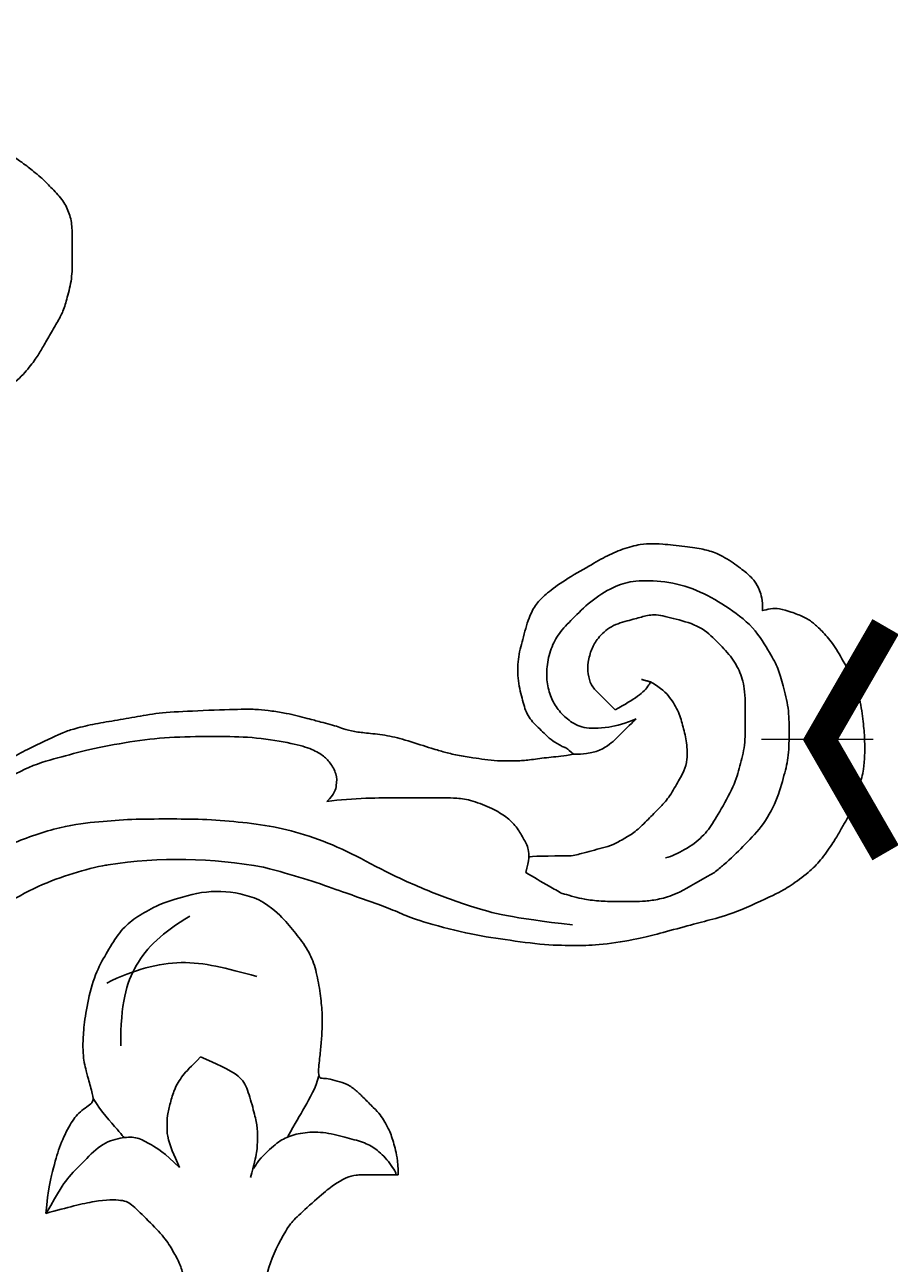
# Model space of a CAD drawing. Units: millimetres. Extents: x 2278 to 10678, y 821 to 7949.
# Drawn here: x 2903 to 2943, y 1601 to 1657 of the extents above; entities that cross this region are included whole.
import ezdxf

# ---------------------------------------------------------------- set-up
doc = ezdxf.new("R2010")
doc.units = ezdxf.units.MM
doc.linetypes.add('HIDDEN', pattern=[9.525, 6.35, -3.175])
for name, color, linetype in [('H-08.木作(細線)', 8, 'Continuous'), ('IE-DIM', 3, 'Continuous'), ('文字', 4, 'Continuous')]:
    doc.layers.add(name, color=color, linetype=linetype)
doc.layers.add('logo', color=8, linetype='Continuous', plot=False)
doc.styles.add('CHINA', font='SIMPLEX.shx')
doc.styles.get("Standard").update_dxf_attribs({"font": 'arial.ttf'})
doc.dimstyles.new('DN-1', dxfattribs={"dimtxt": 2.6, "dimasz": 1, "dimexe": 1, "dimexo": 2, "dimgap": 0.5, "dimtad": 1, "dimdec": 0, "dimzin": 9, "dimdsep": 46, "dimtxsty": 'CHINA', "dimblk": 'ARCHTICK', "dimcen": 2, "dimdle": 1, "dimclrd": 5, "dimclre": 8, "dimclrt": 4, "dimadec": 1, "dimazin": 2, "dimtfac": 0.416667, "dimtdec": 0, "dimtix": 1, "dimtmove": 2, "dimatfit": 0, "dimldrblk": 'CCC', "dimfxl": 4, "dimfxlon": 1, "dimtzin": 0, "dimlwd": 25, "dimlwe": 25, "dimarcsym": 0})

# ---------------------------------------------------------------- blocks, each defined once
blk = doc.blocks.new('logo')
at = {"layer": 'logo'}
h = blk.add_hatch(color=256, dxfattribs=at)
edge = h.paths.add_edge_path()
edge.add_ellipse((0, 1), major_axis=(0.323, 0.566), ratio=0.659111, start_angle=263.8576, end_angle=429.825)
edge.add_arc((0, 1), 0.399, 258.9967, 261.058)
edge.add_ellipse((0, 1), major_axis=(0.314, 0.551), ratio=0.659838, start_angle=263.243, end_angle=428.5195, ccw=False)
edge.add_arc((0, 0), 0.0433, 263.9962, 282.4455)
edge = h.paths.add_edge_path()
edge.add_ellipse((0, 1), major_axis=(0.314, 0.551), ratio=0.659838, start_angle=70.2744, end_angle=262.8394, ccw=False)
edge.add_arc((0, 1), 0.237, 245.2323, 248.2557, ccw=False)
edge.add_ellipse((0, 1), major_axis=(0.323, 0.566), ratio=0.659111, start_angle=71.1999, end_angle=263.5875)
edge.add_arc((0, 0), 0.0389, 266.4658, 288.3928, ccw=False)
edge = h.paths.add_edge_path(flags=17)
edge.add_line((0, 1), (0, 1))
edge.add_arc((0, 1), 0.399, 261.058, 296.4699, ccw=False)
edge.add_ellipse((0, 1), major_axis=(0.314, 0.551), ratio=0.659838, start_angle=68.5195, end_angle=70.2744)
edge.add_arc((0, 1), 0.237, 248.2557, 287.7329)
edge.add_arc((0, 1), 0.155, 119.2735, 139.7006)
edge.add_arc((0, 1), 0.526, 137.2638, 146.3296)
edge.add_arc((1, 0), 0.794, 150.4954, 153.1332)
edge.add_arc((0, 0), 0.799, 100.8186, 103.2077, ccw=False)
edge.add_arc((0, 1), 0.325, 138.9231, 148.8948, ccw=False)
edge.add_arc((1, 0), 0.758, 124.4657, 138.4002, ccw=False)
edge = h.paths.add_edge_path()
edge.add_arc((0, 1), 0.237, 233.3596, 245.2323)
edge.add_ellipse((0, 1), major_axis=(0.323, 0.566), ratio=0.659111, start_angle=69.825, end_angle=71.1999, ccw=False)
edge.add_arc((0, 1), 0.399, 251.1923, 258.9967, ccw=False)
h.paths.add_polyline_path([(0, 1, -0.021859), (0, 1, -0.004955), (0, 1, 0.012967), (0, 1, 0.223317), (0, 1, 0.425243), (0, 1, 0.393247), (0, 1, -0.084558), (0, 1, 0.019194), (0, 1, 0.004726), (0, 1, 0.021148), (0, 1, -0.080721), (0, 1, -0.104113), (0, 1, -0.094873), (0, 1, -0.207877), (0, 1, -0.223034), (0, 1, -0.16869)], flags=17)
h.paths.add_polyline_path([(0, 1, 0.088592), (0, 1, 0.140724), (0, 1, -0.012272), (0, 1, -0.041532), (0, 1, 0.005558), (0, 1, -0.187874)], flags=17)
h.paths.add_polyline_path([(0, 1, 0.011592), (0, 1, 0.056884), (0, 1, -0.271208), (0, 1, -0.679677), (0, 1, -0.290071), (0, 1, -0.103922), (0, 1, 0.053349), (0, 1, -0.004508), (0, 1, 0.220604), (0, 1, -0.015501), (0, 1, 0.008768), (0, 1, 0.029539), (0, 1, 1.009367)], flags=17)
h.paths.add_polyline_path([(0, 1, -0.008928), (0, 1, -0.347678), (0, 1, 0.00727), (0, 1, -0.035606), (0, 1, 0.01139), (0, 1, 0.012101), (0, 1, 0.461639)], flags=17)
h.paths.add_polyline_path([(0, 1, 0.433181), (0, 1, 0.04486), (0, 1, -0.026783), (0, 1, -0.142026), (0, 1, -0.307429), (0, 1, -0.953401), (0, 1, 0.069613), (0, 1, 0.042891), (0, 1, -0.067719), (0, 1, 0.893379)], flags=17)
h.paths.add_polyline_path([(0, 1, -0.009243), (0, 1, -0.026651), (0, 1, 0.013684), (0, 1, 0.174326), (0, 1, 0.391287), (0, 1, 0.210555), (0, 1), (0, 1, 0.001326), (0, 1, -0.005065), (0, 1, -0.027528), (0, 1, -0.195292), (0, 1, -0.659298)], flags=17)
h.paths.add_polyline_path([(0, 1, 0.023127), (0, 1, 0.184672), (0, 1, 0.098355), (0, 1, -0.009788), (0, 1, -0.240413)], flags=17)
h.paths.add_polyline_path([(0, 1, -0.002039), (0, 1, 0.07599), (0, 1, 0.108431), (0, 1, -0.004552), (0, 1, -0.028332), (0, 1, -0.123708)], flags=17)
h.paths.add_polyline_path([(0, 1, -0.55173), (0, 1, -0.18979), (0, 1, -0.013881), (0, 1, 0.011039), (0, 1, 0.022162), (0, 1, -0.010966), (0, 1, -0.001761), (0, 1, 0.034744), (0, 1, 0.086103), (0, 1, 0.506659), (0, 1, 0.355205), (0, 1, 0.093422), (0, 1, 0.017263), (0, 1, -0.31391)], flags=17)
h.paths.add_polyline_path([(0, 1, -0.009702), (0, 1, -0.004936), (0, 1, -0.035369), (0, 1, -0.002587), (0, 1, 0.014405), (0, 1, -0.020509)], flags=17)
h.paths.add_polyline_path([(0, 1, -0.007857), (0, 1, 0.009702), (0, 1, 0.020509), (0, 1, 0.000681), (0, 1, -0.002588), (0, 0, -0.013713), (0, 1, -0.01198)], flags=17)
h.paths.add_polyline_path([(0, 0, -0.036579), (0, 1, 0.01198), (0, 1, 0.013411), (0, 0, 0.001089), (0, 0, 0.015933), (0, 0, -0.190203), (0, 0, -0.266161), (0, 0, -0.207317), (0, 0, -0.064593), (0, 0, -0.001017), (0, 1, -0.000681), (0, 1, 0.152538), (0, 0, 0.230241), (0, 0, 0.234095), (0, 0, 0.172717), (0, 0, 0.028132), (0, 0, -0.014352), (0, 0, 0.062016), (0, 0, 0.349487), (0, 0, 0.392407), (0, 1, 0.130108), (0, 1, 0.001865), (0, 1, -0.054721), (0, 1, 0.014593), (0, 1, 0.007857), (0, 1, -0.01108), (0, 1, -0.100678), (0, 1, -0.349203), (0, 1, -0.402437), (0, 0, -0.009974), (0, 0, 0.613372), (0, 0, 0.175713), (0, 0, -0.002484), (0, 0, -0.463644), (0, 0, -0.513768), (0, 0, -0.075052), (0, 0, 0.007944)], flags=17)
h.paths.add_polyline_path([(0, 0, -0.062016), (0, 0, -0.007786), (0, 0, 0.027572), (0, 0, 0.0582), (0, 0, 0.26466), (0, 0, 0.315327), (0, 0, -0.025867), (0, 0, -0.380363), (0, 0, -0.153954), (0, 0, -0.090831)], flags=17)
h.paths.add_polyline_path([(0, 0, 0.336432), (0, 0, 0.025867), (0, 0, 0.026394), (0, 0, -0.025927), (0, 0, -0.173285), (0, 0, -0.685315), (0, 0, -0.491027), (0, 0, -0.040547), (0, 0, 0.025927), (0, 0, 0.139653), (0, 0, 1.004843)], flags=17)
h.paths.add_polyline_path([(0, 1, 0.143839), (0, 1, 0.069213), (0, 1, -0.088592), (0, 1, 0.404636)], flags=17)
h.paths.add_polyline_path([(0, 1, -0.01627), (0, 1, -0.069213), (0, 1, 0.037626), (0, 1, -0.082213), (0, 1, 0.004306), (0, 1, 0.008989), (0, 1, -0.006474), (0, 1, -0.136946), (0, 1, 0.054668)], flags=17)
for points in [[(0, 1, 0.019194), (0, 1, 0.004726), (0, 1, -0.044587), (0, 1, -0.07623), (0, 1, -0.235864), (0, 1, -0.450297), (0, 1, -0.16869), (0, 1, -0.021859), (0, 1, -0.004955), (0, 1, 0.012967), (0, 1, 0.223317), (0, 1, 0.425243), (0, 1, 0.393247), (0, 1, -0.084558)], [(0, 1, -0.206522), (0, 1, 0.207877), (0, 1, 0.024305), (0, 1, -0.043373)], [(0, 1, -0.011039), (0, 1, -0.017263), (0, 1, 0.004552), (0, 1, 0.002587), (0, 1, 0.035369)]]:
    blk.add_hatch(color=256, dxfattribs=at).paths.add_polyline_path(points)
h = blk.add_hatch(color=256, dxfattribs=at)
h.paths.add_polyline_path([(0, 1, 0.041532), (0, 1, 0.012272), (0, 1, 0.004508), (0, 1, -0.053349), (0, 1, -0.056884), (0, 1, 0.008928)])
h.paths.add_polyline_path([(0, 1, -0.008989), (0, 1, 0.010425), (0, 1, 0.004955), (0, 1, -0.019194)])
h.paths.add_polyline_path([(0, 1, 0.136946), (0, 1, -0.008768), (0, 1, 0.015501)])
h.paths.add_polyline_path([(0, 1, 0.026783), (0, 1, 0.026651), (0, 1, -0.023127), (0, 1, -0.042891)])
h.paths.add_polyline_path([(0, 1, -0.01139), (0, 1, -0.098355), (0, 1, 0.027528), (0, 1, 0.005065), (0, 1, 0.002039)])
h = blk.add_hatch(color=256, dxfattribs=at)
edge = h.paths.add_edge_path()
edge.add_ellipse((0, 1), major_axis=(0.314, 0.551), ratio=0.659838, start_angle=68.5195, end_angle=70.2744, ccw=False)
edge.add_arc((0, 1), 0.399, 258.9967, 261.058, ccw=False)
edge.add_ellipse((0, 1), major_axis=(0.323, 0.566), ratio=0.659111, start_angle=69.825, end_angle=71.1999)
edge.add_arc((0, 1), 0.237, 245.2323, 248.2557)
blk.add_line((0, 1), (0, 1), dxfattribs=at)
blk.add_line((0, 1), (0, 1), dxfattribs=at)
at = {"layer": 'logo', "lineweight": 0}
blk.add_line((0, 1), (0, 1), dxfattribs=at)
blk.add_line((0, 1), (0, 1), dxfattribs=at)
at = {"layer": 'logo'}
for points in [[(0, 1, 0.200172), (0, 1, -0.066965)], [(0, 1, 0.002733), (0, 1)], [(0, 1, 0.060876), (0, 1, 0.137716), (0, 1, -0.393247), (0, 1, 79.578459)], [(0, 1, -0.425243), (0, 1, -0.223317), (0, 1, -0.027703), (0, 1, 0.082213), (0, 1, -0.037626), (0, 1, -0.143839), (0, 1, -0.872775)], [(0, 1, 0.089367), (0, 1, 0.028397)], [(0, 1, 0.039578), (0, 1, 0.021193), (0, 1, 0.700396)], [(0, 1, 0.021148), (0, 1, 0.658186)], [(0, 1, -0.434531), (0, 1, -0.16869), (0, 1, 0.909183)], [(0, 1, -0.056349), (0, 1, 0.070229), (0, 1, 0.769245)], [(0, 1, -0.105013), (0, 1, 0.404636), (0, 1, 1.743742)], [(0, 1, 0.216717), (0, 1, 0.638327)], [(0, 1, -0.329321), (0, 1, -0.679677), (0, 1, 0.415871)], [(0, 1, -0.290071), (0, 1, -0.539799), (0, 1, 0.00727), (0, 1, -1.51475)], [(0, 1, 0.187874), (0, 1, 0.783226)], [(0, 1, -0.026083), (0, 1, -1.009367), (0, 1, 0.624773)], [(0, 1, -0.416943), (0, 1, 0.828532)], [(0, 1, -0.513007), (0, 1, -1.702754)], [(0, 1, -0.015466), (0, 1, 0.608014)], [(0, 1, -0.338614), (0, 1, -0.659298), (0, 1, -0.100316), (0, 1, 0.893379), (0, 1, 0.433181), (0, 1, 0.289299), (0, 1, 0.081086), (0, 1, -0.684784)], [(0, 1, -0.210555), (0, 1, -0.391287), (0, 1, -0.174326), (0, 1, -0.110406), (0, 1, 0.953401), (0, 1)], [(0, 1, 0.307429), (0, 1, 0.446432), (0, 1, 0.145269), (0, 1, -0.214979)], [(0, 1, 0.059536), (0, 1, 0.18979), (0, 1, 0.55173), (0, 1, 0.38162), (0, 0, -0.007944), (0, 0, -0.007944)], [(0, 0, -0.035926), (0, 0, -0.172717), (0, 0, -0.234095), (0, 0, -0.230241), (0, 0, -0.17359), (0, 1)], [(0, 1, 0.111049), (0, 1, 0.147976), (0, 1, 0.393525)], [(0, 1, 0.086103), (0, 1, 0.506659), (0, 1, 0.355205), (0, 1, 0.113269), (0, 1, 0.583131)], [(0, 1, 0.016972), (0, 0, -0.190203), (0, 0, -0.266161), (0, 0, -0.290937), (0, 1, 0.211969)], [(0, 1, -0.035274), (0, 1, -0.003626), (0, 1, 0.389489)], [(0, 1, -0.130108), (0, 1, -0.392407), (0, 0, -0.420619), (0, 0, -0.420619)], [(0, 1, -0.023063), (0, 1, -0.100678), (0, 1, -0.349203), (0, 1, -0.402437), (0, 0, -0.247136)], [(0, 0, -0.175713), (0, 0, -0.613372), (0, 0)], [(0, 1, 0.241802), (0, 1, 0.575938)], [(0, 0, 0.009974), (0, 0, 0.009974)], [(0, 0, 0.090831), (0, 0, 0.169704), (0, 0)], [(0, 0, 0.513768), (0, 0, 0.463644), (0, 0, 0.463644)], [(0, 0, -0.075052), (0, 0)], [(0, 0, -0.166662), (0, 0, -0.70739)]]:
    blk.add_lwpolyline(points, format="xyb", dxfattribs=at)
at = {"layer": 'logo', "lineweight": 0}
for centre, radius, start, end in [((0, 1), 0.0345, 330.444, 85.9913), ((0, 1), 0.227, 292.2367, 335.222), ((0, 1), 0.581, 283.4362, 286.6173), ((0, 1), 0.187, 179.5483, 182.0782), ((0, 1), 0.256, 281.5539, 286.6322), ((0, 0), 0.406, 108.6958, 111.2089), ((3, -4), 5.41, 114.0704, 114.474), ((0, 1), 0.256, 299.1609, 307.1205), ((0, 1), 0.262, 310.2009, 329.8856), ((0, 1), 0.0613, 327.2799, 74.7579), ((0, 1), 0.137, 82.2276, 160.4489), ((0, 1), 0.581, 279.4802, 283.4362), ((0, 1), 0.187, 109.838, 179.5483), ((0, 1), 0.136, 244.3758, 335.626), ((0, 1), 0.0627, 337.3085, 63.01), ((0, 0), 0.103, 81.5328, 111.1847), ((3, -4), 5.41, 113.6429, 114.0704), ((0, 1), 0.256, 286.6322, 299.1609), ((0, 0), 0.406, 111.2089, 114.5532), ((0, 1), 0.187, 183.2094, 185.01), ((0, 0), 0.577, 112.9982, 115.5374), ((0, 0), 0.29, 94.0374, 117.0335), ((0, 1), 0.0267, 8.5098, 85.5073), ((0, 1), 0.111, 267.175, 354.8617), ((0, 0), 0.0251, 327.1994, 93.2945), ((0, 0), 0.0241, 86.756, 126.6195), ((-1, 0), 1.36, 4.2266, 4.7959), ((-1, 0), 1.36, 3.6768, 5.4974), ((0, 1), 0.187, 185.01, 193.3895), ((0, 0), 0.577, 115.5374, 118.2829), ((0, 0), 0.281, 122.374, 125.4474), ((0, 0), 0.273, 124.9761, 186.879), ((0, 0), 0.545, 7.5429, 8.1488), ((1, 1), 0.32, 186.7897, 186.9458), ((0, 0), 0.329, 122.0966, 156.7882), ((0, 2), 0.875, 285.3109, 288.8633), ((0, 0), 0.462, 102.2567, 104.2662), ((0, 1), 0.131, 121.8036, 128.5716), ((0, 1), 0.101, 147.8295, 328.8978), ((-1, 1), 0.874, 336.959, 339.6154), ((0, 1), 0.114, 23.2852, 36.3079), ((0, 1), 0.116, 281.7653, 342.4614), ((0, 1), 0.0664, 143.3048, 280.117), ((0, 1), 0.11, 60.1861, 124.8898), ((0, 1), 0.114, 36.3079, 60.04), ((0, 1), 0.116, 342.4614, 354.6764), ((0, 1), 0.286, 163.3678, 164.401), ((0, 1), 0.131, 40.8505, 90.6121), ((0, 1), 0.13, 31.6961, 41.2089), ((0, 1), 0.131, 38.0381, 40.8505), ((0, 1), 0.286, 163.3678, 164.401), ((0, 1), 0.116, 342.4614, 354.6764), ((0, 1), 0.114, 23.2852, 36.3079), ((-1, 1), 0.874, 339.6154, 341.6615), ((-1, 1), 0.874, 339.6154, 341.6615), ((0, 1), 0.114, 306.5995, 23.2852), ((2, -3), 4.02, 115.8994, 117.5656), ((0, 1), 0.0383, 297.535, 305.6919), ((0, 1), 0.211, 240.9381, 243.5484), ((-1, 2), 1.97, 292.2914, 295.0645), ((0, 1), 0.13, 292.5765, 31.6961), ((-1, 2), 1.97, 291.8241, 292.2914), ((0, 1), 0.155, 239.2194, 256.6015), ((0, 1), 0.321, 258.87, 283.6239), ((1, 1), 0.32, 182.4453, 183.4886), ((0, 1), 0.581, 272.9888, 279.4802), ((0, 1), 0.211, 243.5484, 271.7569), ((0, 0), 0.406, 114.5532, 116.7766), ((0, 1), 0.187, 182.0782, 183.2094), ((0, 1), 0.256, 273.4512, 281.5539), ((0, 1), 0.321, 283.6239, 284.2167), ((1, 1), 0.32, 183.4886, 186.7897), ((0, 0), 0.329, 117.3968, 122.0966), ((0, 1), 0.0622, 70.679, 164.3644), ((0, 1), 0.064, 167.0919, 177.3661), ((0, 0), 0.117, 96.281, 102.4178), ((0, 1), 0.0419, 133.7672, 166.1009), ((0, 1), 0.0367, 83.4964, 151.8522), ((0, 1), 0.0217, 251.3968, 65.9306), ((0, 0), 0.117, 80.3525, 96.281), ((0, 1), 0.0419, 166.1009, 175.9249), ((0, 0), 0.123, 80.8228, 96.3193), ((0, 1), 0.0353, 243.9263, 51.0341), ((0, 0), 0.123, 96.3193, 101.6186), ((0, 1), 0.064, 183.4727, 225.325), ((0, 1), 0.0383, 275.0659, 297.535), ((0, 1), 0.211, 238.695, 240.9381), ((0, 1), 0.0419, 175.9249, 229.9973), ((0, 0), 0.117, 96.281, 102.4178), ((0, 1), 0.064, 177.3661, 183.4727), ((0, 0), 0.123, 96.3193, 101.6186), ((0, 1), 0.0419, 166.1009, 175.9249), ((0, 1), 0.064, 177.3661, 183.4727), ((0, 0), 0.117, 102.4178, 105.5537), ((0, 1), 0.0386, 98.6046, 138.1597), ((0, 1), 0.027, 151.6425, 237.1215), ((0, 1), 0.0459, 234.5859, 282.1467), ((-1, 2), 1.97, 291.5203, 291.8241), ((0, 1), 0.155, 238.0585, 239.2194), ((0, 1), 0.064, 225.325, 231.6324), ((0, 1), 0.0383, 230.8646, 275.0659), ((0, 1), 0.0177, 105.7526, 239.3398), ((0, 0), 0.123, 101.6186, 103.7368), ((0, 1), 0.226, 95.6485, 115.8995), ((0, 1), 0.286, 131.3266, 163.3678), ((0, 1), 0.131, 38.0381, 40.8505), ((0, 1), 0.13, 31.6961, 41.2089), ((-1, 1), 0.874, 341.6615, 342.9354), ((0, 1), 0.291, 117.4328, 159.9943), ((0, 1), 0.101, 81.2439, 113.9848), ((0, 1), 0.286, 115.4894, 131.3266), ((0, 1), 0.226, 95.6485, 115.8995), ((0, 1), 0.0392, 258.5502, 346.6702), ((0, 1), 0.226, 115.8995, 119.6279), ((0, 1), 0.286, 115.4894, 131.3266), ((1, 0), 0.935, 112.6486, 121.2678), ((0, 1), 0.618, 283.2744, 302.0739), ((0, 0), 0.799, 99.8317, 100.8186), ((0, 1), 0.325, 148.8948, 150.9548), ((0, 0), 0.462, 104.2662, 105.7498), ((0, 1), 0.131, 90.6121, 121.8036), ((0, 2), 0.875, 288.8633, 301.3798), ((0, 0), 0.799, 100.8186, 103.2077), ((1, 0), 0.794, 153.1332, 154.2687), ((0, 0), 0.462, 105.7498, 110.1482), ((0, 1), 0.325, 148.8948, 150.9548), ((0, 0), 0.462, 105.7498, 110.1482), ((1, 0), 0.794, 154.2687, 155.3518), ((-1, 1), 0.5, 339.9296, 350.1414), ((0, 1), 0.225, 324.2142, 341.6511), ((0, 1), 0.111, 272.2715, 325.3573), ((0, 1), 0.0336, 149.7688, 246.7364), ((0, 1), 0.292, 119.8523, 158.1526), ((0, 0), 0.462, 110.1482, 115.1572), ((1, 0), 0.794, 153.1332, 154.2687), ((0, 0), 0.799, 103.2077, 106.1792), ((0, 1), 0.28, 114.7362, 165.0904), ((0, 1), 0.0374, 171.8348, 263.9838), ((0, 1), 0.146, 267.5844, 353.4527), ((0, 1), 0.325, 150.9548, 170.2881), ((1, 0), 0.758, 124.4657, 138.4002), ((0, 1), 0.399, 251.1923, 296.4699), ((0, 1), 0.155, 119.2735, 139.7006), ((0, 1), 0.526, 137.2638, 146.3296), ((1, 0), 0.794, 150.4954, 153.1332), ((0, 0), 0.799, 100.8186, 103.2077), ((0, 1), 0.325, 138.9231, 148.8948), ((0, 0), 0.113, 165.2767, 167.5624), ((0, 0), 0.0148, 48.9877, 148.4858), ((0, 0), 0.016, 301.3037, 50.0743), ((0, 1), 0.0724, 235.2903, 252.4587), ((0, 0), 0.166, 155.203, 207.0666), ((1, 0), 0.32, 175.9493, 185.5558), ((0, 1), 0.136, 244.3758, 258.5706), ((1, 0), 0.32, 175.9493, 185.5558), ((0, 0), 0.038, 179.2922, 192.6156), ((0, 0), 0.142, 192.9154, 252.2115), ((0, 0), 0.106, 252.0283, 322.0343), ((0, 0), 0.104, 219.3152, 312.3495), ((0, 0), 0.143, 189.1555, 227.6818), ((0, 0), 0.0389, 177.6916, 252.0699), ((0, 0), 0.0248, 345.864, 166.4176), ((0, 0), 0.0433, 213.0653, 252.3889), ((0, 0), 0.0192, 85.2505, 222.9442), ((0, 0), 0.0263, 331.2506, 75.8597), ((0, 0), 0.0917, 317.7365, 327.0242), ((0, 0), 0.0433, 252.3889, 295.424), ((0, 0), 0.0389, 252.0699, 306.6919)]:
    blk.add_arc(centre, radius, start, end, dxfattribs=at)
at = {"layer": 'logo'}
for major_axis, ratio in [((0.314, 0.551), 0.659838), ((0.323, 0.566), 0.659111)]:
    blk.add_ellipse((0, 1), major_axis=major_axis, ratio=ratio, dxfattribs=at)
at = {"layer": 'logo', "insert": (0, 0), "char_height": 0.0564, "width": 0.764, "attachment_point": 1}
blk.add_mtext('{\\fVerdana|b0|i1|c0|p34;GOODWARE}', dxfattribs=at)
blk = doc.blocks.new('SE-21146-d')
at = {"layer": 'H-08.木作(細線)'}
for centre, radius, start, end in [((19.229, 5.772), 21.352, 79.6126, 98.6504), ((20.979, 20.777), 4.893, 67.3685, 108.7846), ((29.887, 6.541), 6.874, 147.3897, 178.022)]:
    blk.add_arc(centre, radius, start, end, dxfattribs=at)
for points, knots in [([(10.494, 47.978), (10.989, 48.264), (11.655, 48.648), (12.337, 49.33), (12.788, 49.94), (13.021, 50.344), (13.36, 50.931), (13.692, 51.506), (13.988, 52.019), (14.149, 52.619), (14.386, 53.505), (14.386, 54.384), (14.386, 55.244), (14.386, 55.99), (14.22, 56.61), (13.892, 57.177), (13.331, 57.739), (12.945, 58.125), (12.619, 58.387), (12.377, 58.577), (12.135, 58.76), (11.612, 59.124), (11.331, 59.286), (10.959, 59.501), (10.626, 59.693), (10.767, 60.218), (10.767, 60.507), (10.692, 61.095), (10.562, 61.821), (10.376, 62.515), (10.268, 62.919), (9.801, 63.516), (9.37, 63.857), (8.903, 64.228), (8.214, 64.52), (7.758, 64.642), (6.768, 64.907), (6.112, 64.984), (5.614, 65.028), (5.492, 65.037)], [212, 212, 212, 212, 213, 214, 215, 216, 217, 218, 219, 220, 221, 222, 223, 224, 225, 226, 227, 228, 229, 230, 231, 232, 233, 234, 235, 236, 237, 238, 239, 240, 241, 242, 243, 244, 245, 246, 247, 248, 248.307475, 248.307475, 248.307475, 248.307475]), ([(40.013, 33.517), (39.528, 33.294), (38.592, 33.065), (37.572, 33.065), (36.947, 33.425), (36.443, 33.929), (36.13, 34.471), (35.942, 35.173), (35.942, 35.975), (36.169, 36.82), (36.546, 37.474), (37.198, 38.126), (38.028, 38.955), (39.126, 39.59), (39.897, 39.796), (41.313, 39.796), (42.795, 39.399), (44.07, 38.663), (45.39, 37.709), (46.142, 36.405), (46.474, 35.831), (46.683, 35.048), (46.966, 33.995), (46.966, 32.978), (46.966, 31.8), (46.753, 31.006), (46.424, 29.778), (45.728, 28.572), (44.857, 27.701), (44.225, 27.07), (43.721, 26.654), (43.573, 26.537)], [0.245462, 0.245462, 0.245462, 0.245462, 1, 2, 3, 4, 5, 6, 7, 8, 9, 10, 11, 12, 13, 14, 15, 16, 17, 18, 19, 20, 21, 22, 23, 24, 25, 26, 27, 28, 28.387872, 28.387872, 28.387872, 28.387872]), ([(41.352, 27.194), (41.517, 27.239), (41.909, 27.383), (42.7, 27.84), (43.333, 28.472), (43.76, 29.213), (44.493, 30.481), (44.729, 31.363), (44.977, 32.287), (44.977, 33.392), (44.977, 34.851), (44.773, 35.612), (44.336, 36.368), (43.686, 37.018), (42.972, 37.732), (41.786, 38.05), (40.865, 38.297), (40.331, 38.154), (39.75, 37.998), (38.84, 37.754), (38.243, 37.158), (37.984, 36.709), (37.811, 36.063), (37.811, 35.559), (37.953, 35.028), (38.287, 34.695), (38.611, 34.37), (39.066, 33.916)], [1.529673, 1.529673, 1.529673, 1.529673, 2, 3, 4, 5, 6, 7, 8, 9, 10, 11, 12, 13, 14, 15, 16, 17, 18, 19, 20, 21, 22, 23, 24, 25, 26, 26, 26, 26]), ([(39.066, 33.916), (39.523, 34.18), (40.161, 34.548), (40.528, 34.915), (40.646, 35.143), (40.667, 35.19)], [0, 0, 0, 0, 1, 2, 2.243163, 2.243163, 2.243163, 2.243163]), ([(6.15, 14.175), (6.15, 15.636), (6.37, 17.551), (6.65, 18.595), (7.086, 20.221), (7.745, 21.363), (8.631, 22.559), (9.821, 23.75), (10.95, 24.879), (12.651, 25.861), (14.237, 26.459), (15.359, 26.76), (15.936, 26.867), (16.018, 26.881)], [0, 0, 0, 0, 1, 2, 3, 4, 5, 6, 7, 8, 9, 10, 10.166365, 10.166365, 10.166365, 10.166365]), ([(36.657, 25.575), (36.464, 25.679), (35.912, 25.997), (35.339, 26.328), (35, 26.524)], [35.423086, 35.423086, 35.423086, 35.423086, 36, 37, 37, 37, 37]), ([(43.573, 26.537), (42.638, 25.997), (41.783, 25.503), (41.072, 25.313), (40.401, 25.215), (39.946, 25.215), (39.18, 25.215), (38.431, 25.215), (37.603, 25.321), (37.237, 25.42), (36.781, 25.542), (36.697, 25.564), (36.657, 25.575)], [0, 0, 0, 0, 1, 2, 3, 4, 5, 6, 7, 8, 9, 9.35695, 9.35695, 9.35695, 9.35695]), ([(15.343, 16.269), (15.708, 15.637), (16.325, 15.02), (16.639, 14.608), (16.731, 14.489)], [0, 0, 0, 0, 1, 1.421986, 1.421986, 1.421986, 1.421986]), ([(24.097, 10.246), (24.151, 10.35), (24.315, 10.607), (24.774, 11.065), (25.79, 11.975), (26.336, 12.392), (26.848, 12.687), (27.281, 12.803), (27.775, 12.803), (28.943, 12.803), (29.197, 12.803)], [48.265136, 48.265136, 48.265136, 48.265136, 49, 50, 51, 52, 53, 54, 55, 56, 56, 56, 56]), ([(13.192, 11.05), (14.184, 11.316), (15.53, 11.676), (16.724, 11.676), (17.09, 11.465), (17.836, 10.719), (18.61, 9.945), (18.969, 9.323), (19.294, 8.761), (19.442, 8.207), (19.601, 7.614), (19.601, 6.86), (19.347, 5.232), (18.741, 4.182), (18.107, 3.548), (17.132, 2.985), (16.344, 2.774), (15.528, 2.555), (14.731, 2.4), (13.447, 2.36), (12.82, 2.495), (12.542, 2.56)], [0, 0, 0, 0, 1, 2, 3, 4, 5, 6, 7, 8, 9, 10, 11, 12, 13, 14, 15, 16, 17, 18, 18.995632, 18.995632, 18.995632, 18.995632])]:
    blk.add_open_spline(points, degree=3, knots=knots, dxfattribs=at)
for points, degree in [([(45.761, 38.426), (45.761, 38.912), (45.632, 39.392), (45.414, 39.769), (45.073, 40.11), (44.448, 40.603), (43.644, 41.067), (43.094, 41.215), (42.288, 41.339), (41.089, 41.465), (40.749, 41.465), (40.252, 41.465), (39.383, 41.232), (38.619, 40.883), (37.804, 40.412), (36.597, 39.716), (35.862, 39.136), (35.478, 38.753), (35.138, 38.162), (34.847, 37.078), (34.627, 36.257), (34.627, 35.207), (34.865, 34.318), (35.049, 33.633), (35.555, 33.126), (36.112, 32.57), (36.35, 32.432), (36.561, 32.31), (36.744, 32.204), (36.859, 32.204), (37.161, 31.902)], 3), ([(23.079, 26.774), (23.818, 26.576), (24.906, 26.285), (26.448, 25.732), (27.478, 25.375), (28.555, 25.007), (29.376, 24.645), (30.098, 24.34), (32.379, 23.729), (34.027, 23.487), (35.922, 23.219), (37.352, 23.219), (38.371, 23.219), (40.226, 23.537), (40.985, 23.74), (42.436, 24.129), (43.316, 24.365), (44.48, 24.676), (46.46, 25.587), (46.999, 25.898), (47.892, 26.56), (48.385, 27.053), (48.957, 27.853), (49.241, 28.345), (49.497, 28.789), (49.682, 29.108), (49.907, 29.499), (49.999, 29.842), (50.144, 30.383), (50.248, 30.769), (50.335, 31.096), (50.407, 31.704), (50.407, 32.626), (50.346, 33.316), (50.198, 34.438), (49.916, 35.288), (49.343, 36.279), (48.897, 37.053), (48.377, 37.573), (48.049, 37.901), (47.63, 38.143), (47.067, 38.376), (46.498, 38.528), (46.145, 38.528), (45.833, 38.445), (45.761, 38.426)], 3), ([(40.667, 35.19), (41.173, 34.898), (41.57, 34.501), (41.97, 33.809), (42.146, 33.149), (42.339, 32.432), (42.339, 31.608), (42.224, 31.182), (41.85, 30.533), (41.451, 29.843), (41.024, 29.415), (40.483, 28.874), (39.971, 28.362), (39.474, 28.075), (38.957, 27.777), (38.504, 27.655), (37.985, 27.516), (37.565, 27.403), (37.116, 27.283), (36.906, 27.283)], 3), ([(40.667, 35.19), (40.265, 35.298)], 1), ([(37.161, 31.902), (36.714, 31.818), (36.161, 31.779), (35.294, 31.663), (34.721, 31.596), (34.22, 31.596), (33.727, 31.596), (33.11, 31.672), (32.64, 31.734), (31.868, 31.851), (31.283, 32.008), (30.821, 32.131), (29.589, 32.536), (28.722, 32.768), (27.781, 32.865), (27.229, 32.919), (26.653, 33.073), (26.426, 33.168), (26.001, 33.282), (25.561, 33.4), (25.363, 33.453), (24.97, 33.558), (24.486, 33.688), (24.011, 33.78), (23.255, 33.9), (22.729, 33.95), (21.977, 33.95), (19.722, 33.867), (18.26, 33.781), (17.229, 33.593), (16.17, 33.406), (15.191, 33.247), (14.278, 33.003), (13.976, 32.898), (12.266, 32.092), (11.985, 31.93), (11.576, 31.694)], 3), ([(37.161, 31.902), (38.1, 31.902), (38.806, 32.31), (39.281, 32.786), (40.013, 33.517), (40.013, 33.517)], 3), ([(25.962, 29.754), (26.307, 30.1), (26.416, 30.506), (26.416, 31.001), (26.103, 31.543), (25.79, 31.855), (25.246, 32.169), (24.292, 32.425), (22.513, 32.705), (21.01, 32.705), (18.977, 32.705), (17.282, 32.528), (15.29, 32.16), (13.927, 31.794), (12.446, 31.398), (10.812, 30.455), (9.802, 29.872), (8.796, 29.29), (8.403, 28.898), (7.556, 28.051)], 3), ([(35, 26.524), (35.157, 27.108), (35.157, 27.619), (34.888, 28.085), (34.584, 28.611), (34.121, 29.074), (33.509, 29.427), (32.554, 29.821), (31.841, 29.922), (31.315, 29.922), (30.268, 29.922), (29.713, 29.922), (27.131, 29.922), (25.962, 29.754)], 3), ([(37.125, 24.157), (34.348, 24.459), (32.475, 24.961), (30.635, 25.659), (28.581, 26.559), (26.876, 27.543), (25.119, 28.219), (23.544, 28.641), (21.942, 28.835), (20.285, 28.962), (18.771, 28.962), (17.029, 28.962), (15.653, 28.843), (13.941, 28.675), (11.503, 27.843), (9.963, 26.953), (8.721, 26), (7.805, 25.085), (7.123, 24.402), (6.741, 23.742), (5.931, 22.339), (5.449, 21.503), (5.139, 20.346), (4.812, 19.125), (4.65, 17.882), (4.531, 16.616), (4.412, 15.257), (4.412, 14.466), (4.412, 13.085)], 3), ([(36.906, 27.283), (36.153, 27.283), (35.137, 27.283), (35.139, 27.23)], 3), ([(19.404, 25.41), (18.424, 25.147), (17.852, 24.817), (17.073, 24.367), (16.456, 23.75), (15.916, 22.815), (15.428, 21.97), (15.051, 20.563), (14.901, 19.422), (14.859, 18.675), (14.907, 17.953), (14.992, 17.637), (15.11, 17.196), (15.317, 16.424), (15.407, 16.088), (14.705, 15.683), (14.3, 15.14), (13.814, 14.151), (13.569, 13.239), (13.273, 12.134), (13.192, 11.05)], 3), ([(29.197, 12.803), (29.197, 13.48), (29.05, 14.028), (28.865, 14.719), (28.568, 15.234), (28.397, 15.53), (28.101, 15.826), (27.617, 16.31), (27.315, 16.612), (26.888, 16.938), (26.424, 17.062), (25.995, 17.177), (25.726, 17.177), (25.542, 17.226), (25.629, 18.122), (25.704, 18.74), (25.746, 19.453), (25.746, 19.825), (25.746, 20.224), (25.649, 21.152), (25.469, 22.128), (25.182, 22.912), (24.61, 23.691), (24.056, 24.363), (23.484, 24.934), (22.862, 25.293)], 3), ([(16.589, 18.658), (16.589, 20.588), (17.082, 22.428), (18.474, 23.82), (19.738, 24.55)], 3), ([(15.959, 21.51), (17.202, 22.127), (19.4, 22.716), (21.362, 22.191), (22.782, 21.81)], 3), ([(19.262, 13.125), (18.694, 14.375), (18.694, 14.917), (18.694, 15.504), (18.843, 16.06), (19.009, 16.679), (19.375, 17.314), (19.766, 17.705), (20.213, 18.152)], 3), ([(20.213, 18.152), (21.336, 17.674), (22.051, 17.261), (22.355, 16.735), (22.635, 15.688), (22.803, 15.063), (22.803, 14.436), (22.803, 13.865), (22.645, 13.275), (22.485, 12.68)], 3), ([(25.599, 17.302), (25.448, 16.74), (24.922, 15.83), (24.526, 15.142), (24.181, 14.545)], 3), ([(22.86, 13.457), (23.15, 13.747), (23.645, 14.242), (24.181, 14.545), (24.926, 14.745), (25.905, 14.745), (26.92, 14.473), (27.707, 14.262), (28.244, 13.952), (28.841, 13.355), (29.159, 12.803), (29.081, 12.855)], 3), ([(19.262, 13.125), (18.564, 13.822), (17.92, 14.194), (17.355, 14.52), (16.706, 14.52), (15.769, 14.269), (14.942, 13.442), (14.095, 12.594), (13.81, 12.102), (13.205, 11.053)], 3), ([(22.86, 13.457), (22.79, 13.335), (22.683, 13.15), (22.584, 13.052)], 3)]:
    blk.add_open_spline(points, degree=degree, dxfattribs=at)
at = {"layer": 'H-08.木作(細線)', "xscale": 0.002, "yscale": 0.002, "zscale": 0.002}
blk.add_blockref('logo', (45.761, 38.423), dxfattribs=at)
blk = doc.blocks.new('_ArchTick')
at = {"color": 0, "linetype": 'ByBlock', "const_width": 0.15}
blk.add_lwpolyline([(-0.5, -0.5), (0.5, 0.5)], dxfattribs=at)
blk = doc.blocks.new('CCC')
at = {"layer": 'IE-DIM', "color": 4, "linetype": 'Continuous', "const_width": 0.432}
blk.add_lwpolyline([(-1.763, 1.611), (-0.837, 0.007), (-1.763, -1.597)], dxfattribs=at)

msp = doc.modelspace()

# ---------------------------------------------------------------- block references
msp.add_blockref('SE-21146-d', (2891.075, 1591.971))

# ---------------------------------------------------------------- leaders
at = {"layer": '文字', "color": 4, "linetype": 'HIDDEN', "ltscale": 0.8}
msp.add_leader([(2936.786, 1624.557), (3150.396, 1624.557), (3235.532, 1624.557)], dimstyle='DN-1', override={"dimasz": 3.2, "dimtad": 0, "dimclrd": 8, "dimlwd": 15}, dxfattribs=at)

doc.saveas('drawing.dxf')
